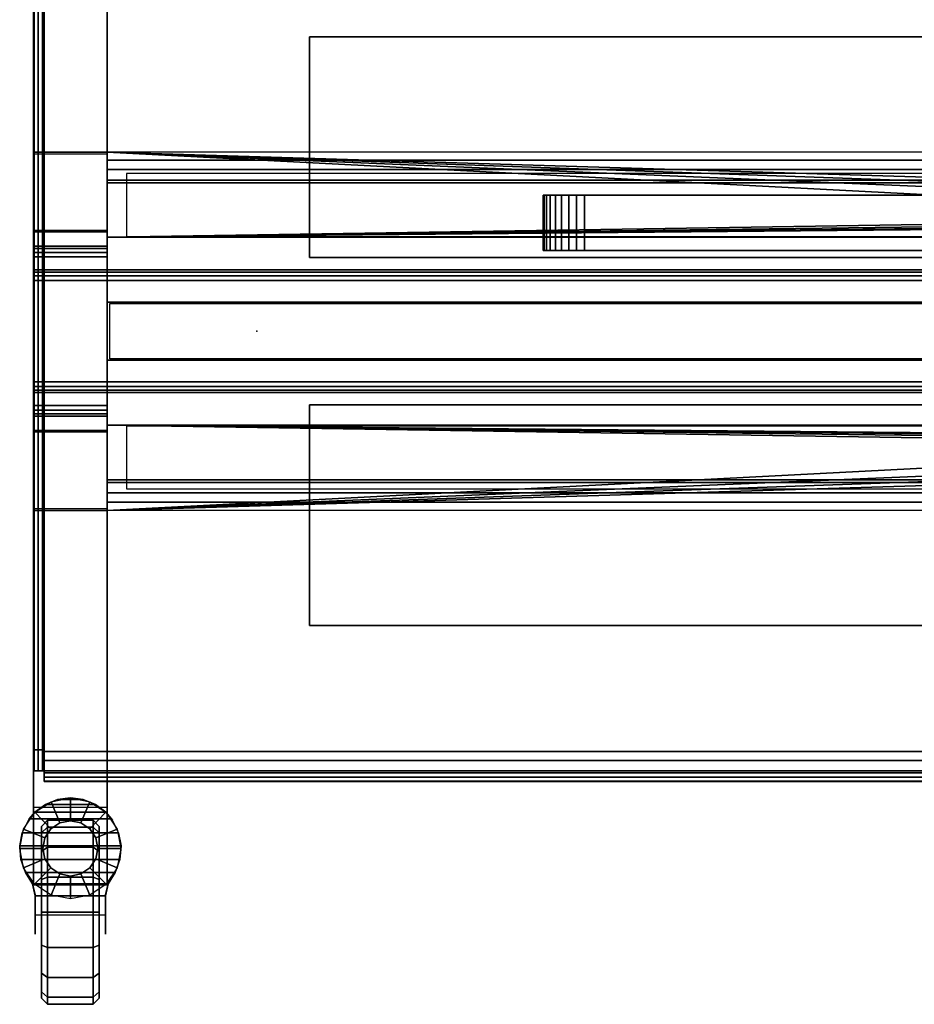
# Model space of a CAD drawing. Units: inches. Extents: x 0 to 282, y 0 to 229.
# Drawn here: x 52 to 64, y 201 to 214 of the extents above; entities that cross this region are included whole.
import ezdxf

# ---------------------------------------------------------------- set-up
doc = ezdxf.new("R2010")
doc.units = ezdxf.units.IN
doc.header["$MEASUREMENT"] = 0
for name, color, linetype in [('A-FURN', 7, 'Continuous'), ('AFUEL-3D-BLK', 250, 'Continuous'), ('AFUFU-2D-AC-AR-TX', 7, 'Continuous'), ('AFUFU-2D-CW-TX', 7, 'Continuous'), ('AFUFU-2D-HP-TX', 3, 'Continuous'), ('AFUFU-2D-RL-TX-TX', 7, 'Continuous'), ('AFUFU-2D-ST-TX', 6, 'Continuous'), ('AFUFU-3D-AC-CA', 7, 'Continuous'), ('AFUFU-3D-AC-FR', 250, 'Continuous'), ('AFUFU-3D-AC-SC-1', 254, 'Continuous'), ('AFUFU-3D-CA', 7, 'Continuous'), ('AFUFU-3D-CB', 5, 'Continuous'), ('AFUFU-3D-EL', 3, 'Continuous'), ('AFUFU-3D-HPB', 3, 'Continuous'), ('AFUFU-3D-ST-CW', 6, 'Continuous'), ('AFUFU-3D-ST-SH', 6, 'Continuous'), ('AFUPA-3D-FE-CV', 4, 'Continuous')]:
    doc.layers.add(name, color=color, linetype=linetype)
doc.styles.get("Standard").update_dxf_attribs({"font": 'arial.ttf'})

# ---------------------------------------------------------------- blocks, each defined once
blk = doc.blocks.new('3_YHP1KUB48')
at = {"layer": 'AFUFU-2D-CW-TX', "flags": 1}
for tag, height in [('CAPTG', 2.5), ('CAPPN', 0.001), ('CAPMG', 0.001), ('CAPMC', 0.001), ('CAPQT', 0.001), ('CAPDH', 0.001), ('CAPGC', 0.001)]:
    blk.add_attdef(tag, (0, 0), '', height=height, dxfattribs=at)
at = {"layer": 'AFUFU-3D-ST-CW'}
mesh = blk.add_polyface(dxfattribs=at)
corners = [(-21.25, 1, 4), (21.25, 1, 4), (21.25, 4, 4), (-21.25, 4, 4), (-21.25, 1, 4.5), (21.25, 1, 4.5), (21.25, 4, 4.5), (-21.25, 4, 4.5)]
mesh.append_faces([[corners[k] for k in face] for face in [(0, 1, 2, 3), (7, 6, 5, 4), (7, 4, 0, 3), (0, 4, 5, 1), (1, 5, 6, 2), (2, 6, 7, 3)]])
mesh = blk.add_polyface(dxfattribs=at)
corners = [(-21.25, -4, 4.5), (21.25, -4, 4.5), (21.25, -1, 4.5), (-21.25, -1, 4.5), (-21.25, -4, 4), (21.25, -4, 4), (21.25, -1, 4), (-21.25, -1, 4)]
mesh.append_faces([[corners[k] for k in face] for face in [(0, 1, 2, 3), (7, 6, 5, 4), (0, 3, 7, 4), (6, 2, 1, 5), (5, 1, 0, 4)]])
blk = doc.blocks.new('3_YHP1SMS4828P')
at = {"layer": 'AFUFU-3D-ST-SH'}
blk.add_point((-24, 0), dxfattribs=at)
at = {"layer": 'AFUFU-2D-ST-TX', "flags": 1}
for tag, height in [('CAPTG', 2.5), ('CAPPN', 0.001), ('CAPMG', 0.001), ('CAPMC', 0.001), ('CAPQT', 0.001), ('CAPDH', 0.001), ('CAPGC', 0.001)]:
    blk.add_attdef(tag, (0, 0), '', height=height, dxfattribs=at)
at = {"layer": 'AFUFU-3D-ST-SH'}
mesh = blk.add_polyface(dxfattribs=at)
corners = [(-24.855, -5.974, 4.62), (24.855, -5.974, 4.62), (24.855, 5.974, 4.62), (-24.855, 5.974, 4.62), (-24.855, 6.003, 4.658), (-24.855, 5.71, 5.75), (24.855, 5.71, 5.75), (24.855, 6.003, 4.658), (24.855, 5.834, 5.75), (-24.855, 5.834, 5.75), (24.855, -6.118, 4.689), (24.855, -5.834, 5.75), (-24.855, -5.834, 5.75), (-24.855, -6.118, 4.689), (24.855, -6.115, 4.599), (-24.855, -6.115, 4.599), (24.855, -6.06, 4.527), (-24.855, -6.06, 4.527), (24.855, -5.974, 4.5), (-24.855, -5.974, 4.5), (24.855, -6.003, 4.658), (24.855, -5.71, 5.75), (-24.855, -5.71, 5.75), (-24.855, -6.003, 4.658), (-24.855, 6.115, 4.599), (-24.855, 6.118, 4.689), (24.855, 6.118, 4.689), (24.855, 6.115, 4.599), (-24.855, 6.06, 4.527), (24.855, 6.06, 4.527), (-24.855, 5.974, 4.5), (24.855, 5.974, 4.5), (24.937, -5.974, 4.532), (24.991, -5.974, 4.601), (25, 5.689, 5.75), (24.88, 5.689, 5.75), (24.88, -5.689, 5.75), (25, -5.689, 5.75), (25, 5.974, 4.689), (25, -5.974, 4.689), (24.88, 5.974, 4.689), (24.88, -5.974, 4.689), (24.88, -5.974, 4.645), (24.88, 5.974, 4.645), (24.991, 5.974, 4.601), (24.937, 5.974, 4.532), (-24.991, -5.974, 4.601), (-24.937, -5.974, 4.532), (-25, -5.689, 5.75), (-24.88, -5.689, 5.75), (-24.88, 5.689, 5.75), (-25, 5.689, 5.75), (-25, -5.974, 4.689), (-25, 5.974, 4.689), (-24.88, -5.974, 4.689), (-24.88, 5.974, 4.689), (-24.88, -5.974, 4.645), (-24.88, 5.974, 4.645), (-24.937, 5.974, 4.532), (-24.991, 5.974, 4.601)]
mesh.append_faces([[corners[k] for k in face] for face in [(0, 1, 2, 3), (7, 6, 5, 4), (5, 6, 8, 9), (10, 11, 12, 13), (14, 10, 13, 15), (16, 14, 15, 17), (18, 16, 17, 19), (23, 22, 21, 20), (12, 11, 21, 22), (24, 25, 26, 27), (28, 24, 27, 29), (30, 28, 29, 31), (30, 31, 18, 19), (25, 9, 8, 26), (34, 35, 36, 37), (37, 36, 41, 39), (38, 40, 35, 34), (1, 42, 43, 2), (0, 23, 20, 1), (2, 7, 4, 3), (44, 38, 39, 33), (45, 44, 33, 32), (31, 45, 32, 18), (48, 49, 50, 51), (52, 54, 49, 48), (51, 50, 55, 53), (3, 57, 56, 0), (46, 52, 53, 59), (47, 46, 59, 58), (19, 47, 58, 30)]])
mesh.append_faces([[corners[k] for k in face] for face in [(7, 26, 8, 6), (1, 14, 16, 18), (2, 44, 45, 31), (23, 13, 12, 22), (0, 46, 47, 19), (3, 24, 28, 30)]], dxfattribs={"vtx0": -1})
mesh.append_faces([[corners[k] for k in face] for face in [(54, 52, 56, 56)]], dxfattribs={"vtx0": -1, "vtx1": -1, "vtx2": -1})
mesh.append_faces([[corners[k] for k in face] for face in [(14, 1, 20, 10), (26, 7, 2, 27), (13, 23, 0, 15), (24, 3, 4, 25)]], dxfattribs={"vtx0": -1, "vtx2": -1})
mesh.append_faces([[corners[k] for k in face] for face in [(39, 41, 42, 42)]], dxfattribs={"vtx0": -1, "vtx2": -1, "vtx3": -1})
mesh.append_faces([[corners[k] for k in face] for face in [(35, 40, 41, 36), (49, 54, 55, 50)]], dxfattribs={"vtx1": -1})
mesh.append_faces([[corners[k] for k in face] for face in [(55, 57, 53, 53)]], dxfattribs={"vtx1": -1, "vtx2": -1})
mesh.append_faces([[corners[k] for k in face] for face in [(33, 39, 42, 1), (2, 43, 38, 44), (0, 56, 52, 46), (59, 53, 57, 3)]], dxfattribs={"vtx1": -1, "vtx3": -1})
mesh.append_faces([[corners[k] for k in face] for face in [(21, 11, 10, 20), (18, 32, 33, 1), (31, 29, 27, 2), (5, 9, 25, 4), (19, 17, 15, 0), (30, 58, 59, 3)]], dxfattribs={"vtx2": -1})
mesh.append_faces([[corners[k] for k in face] for face in [(43, 40, 38, 38)]], dxfattribs={"vtx2": -1, "vtx3": -1})
mesh.append_faces([[corners[k] for k in face] for face in [(38, 34, 37, 39), (40, 43, 42, 41), (52, 48, 51, 53), (54, 56, 57, 55)]], dxfattribs={"vtx3": -1})
blk = doc.blocks.new('3_YHP1K4828P2C')
at = {"layer": 'AFUFU-3D-EL'}
for p in [(0, 0), (1, -5.901, 5.502)]:
    blk.add_point(p, dxfattribs=at)
at = {"layer": 'AFUFU-2D-HP-TX', "flags": 1}
for tag, height in [('CAPTG', 2.5), ('CAPPN', 0.001), ('CAPMG', 0.001), ('CAPMC', 0.001), ('CAPQT', 0.001), ('CAPDH', 0.001), ('CAPGC', 0.001)]:
    blk.add_attdef(tag, (0, 0), '', height=height, dxfattribs=at)
at = {"layer": 'AFUEL-3D-BLK'}
mesh = blk.add_polyface(dxfattribs=at)
corners = [(48.64, 1.288, 26.581), (48.64, 2.144, 23.363), (1.263, 2.144, 23.363), (1.263, 1.288, 26.581)]
mesh.append_faces([[corners[k] for k in face] for face in [(0, 1, 2, 3)]])
mesh = blk.add_polyface(dxfattribs=at)
corners = [(1.263, -1.288, 26.581), (1.263, -2.144, 23.363), (48.64, -2.144, 23.363), (48.64, -1.288, 26.581)]
mesh.append_faces([[corners[k] for k in face] for face in [(0, 1, 2, 3)]])
at = {"layer": 'AFUFU-3D-CA'}
mesh = blk.add_polyface(dxfattribs=at)
corners = [(0.125, -7.029, 3.01), (0.154, -7.172, 3.01), (-0.135, -7.292, 2.75), (-0.187, -7.029, 2.75), (0.235, -7.294, 3.01), (0.014, -7.515, 2.75), (0.356, -7.375, 3.01), (0.237, -7.664, 2.75), (0.5, -7.404, 3.01), (0.5, -7.716, 2.75), (0.644, -7.375, 3.01), (0.763, -7.664, 2.75), (0.765, -7.294, 3.01), (0.986, -7.515, 2.75), (0.846, -7.172, 3.01), (1.135, -7.292, 2.75), (0.875, -7.029, 3.01), (1.188, -7.029, 2.75), (0.846, -6.885, 3.01), (1.135, -6.766, 2.75), (0.02, -8.194, 1.203), (0.02, -8.193, 1.303), (0.02, -8.015, 1.25), (0.02, -8, 1.191), (0.02, -8.162, 1.109), (0.02, -7.956, 1.148), (0.02, -8.101, 1.03), (0.02, -8.017, 0.975), (0.02, -7.897, 1.132), (0.02, -7.92, 0.951), (0.02, -7.82, 0.96), (0.02, -7.838, 1.148), (0.02, -7.729, 1.001), (-0.015, -7.511, 2.75), (-0.108, -7.358, 2.75), (-0.108, -7.358, 1.471), (-0.015, -7.511, 1.265), (0.02, -7.675, 2.75), (0.02, -7.657, 1.07), (-0.174, -7.18, 2.75), (-0.174, -7.18, 1.708), (-0.189, -6.995, 2.75), (-0.189, -6.995, 1.955), (-0.155, -6.815, 2.75), (-0.155, -6.815, 2.196), (0.02, -7.931, 2.75), (0.02, -7.779, 1.25), (0.02, -7.795, 1.191), (0.02, -7.795, 1.309), (0.02, -8, 1.309), (0.02, -7.956, 1.352), (0.02, -7.897, 1.368), (0.02, -7.838, 1.352), (-0.059, -6.626, 2.75), (-0.071, -6.644, 2.383), (0.98, -8.193, 1.303), (0.98, -8.194, 1.203), (0.98, -8.015, 1.25), (0.98, -8.162, 1.109), (0.98, -8, 1.191), (0.98, -8.101, 1.03), (0.98, -7.956, 1.148), (0.98, -8.017, 0.975), (0.98, -7.92, 0.951), (0.98, -7.897, 1.132), (0.98, -7.82, 0.96), (0.98, -7.729, 1.001), (0.98, -7.838, 1.148), (1.015, -7.511, 1.265), (1.108, -7.358, 1.471), (1.108, -7.358, 2.75), (1.015, -7.511, 2.75), (0.98, -7.657, 1.07), (0.98, -7.675, 2.75), (1.174, -7.18, 1.708), (1.174, -7.18, 2.75), (1.189, -6.995, 1.955), (1.189, -6.995, 2.75), (1.155, -6.815, 2.196), (1.155, -6.815, 2.75), (0.98, -7.931, 2.75), (0.98, -7.779, 1.25), (0.98, -7.795, 1.191), (0.98, -7.795, 1.309), (0.98, -8, 1.309), (0.98, -7.956, 1.352), (0.98, -7.897, 1.368), (0.98, -7.838, 1.352), (1.071, -6.644, 2.383), (1.059, -6.626, 2.75), (0.982, -6.537, 2.408), (0.84, -6.431, 2.408), (0.84, -6.431, 2.75), (0.982, -6.537, 2.75), (0.676, -6.364, 2.408), (0.676, -6.364, 2.75), (0.5, -6.341, 2.408), (0.5, -6.341, 2.75), (0.324, -6.364, 2.408), (0.324, -6.364, 2.75), (0.16, -6.431, 2.408), (0.16, -6.431, 2.75), (0.018, -6.537, 2.408), (0.018, -6.537, 2.75), (0.765, -6.764, 3.01), (0.644, -6.682, 3.01), (0.763, -6.394, 2.75), (0.5, -6.654, 3.01), (0.356, -6.682, 3.01), (0.237, -6.394, 2.75), (0.235, -6.764, 3.01), (0.154, -6.885, 3.01), (-0.135, -6.766, 2.75), (0.154, -7.172, 3.135), (0.235, -7.294, 3.135), (0.356, -7.375, 3.135), (0.5, -7.404, 3.135), (0.644, -7.375, 3.135), (0.765, -7.294, 3.135), (0.846, -7.172, 3.135), (0.875, -7.029, 3.135), (0.846, -6.885, 3.135), (0.765, -6.764, 3.135), (0.644, -6.682, 3.135), (0.5, -6.654, 3.135), (0.356, -6.682, 3.135), (0.235, -6.764, 3.135), (0.154, -6.885, 3.135), (0.125, -7.029, 3.135)]
mesh.append_faces([[corners[k] for k in face] for face in [(0, 1, 2, 3), (1, 4, 5, 2), (4, 6, 7, 5), (6, 8, 9, 7), (8, 10, 11, 9), (10, 12, 13, 11), (12, 14, 15, 13), (14, 16, 17, 15), (16, 18, 19, 17), (33, 34, 35, 36), (37, 33, 36, 38), (34, 39, 40, 35), (39, 41, 42, 40), (41, 43, 44, 42), (43, 53, 54, 44), (68, 69, 70, 71), (72, 68, 71, 73), (69, 74, 75, 70), (74, 76, 77, 75), (76, 78, 79, 77), (78, 88, 89, 79), (90, 91, 92, 93), (91, 94, 95, 92), (94, 96, 97, 95), (96, 98, 99, 97), (98, 100, 101, 99), (100, 102, 103, 101), (88, 90, 93, 89), (53, 103, 102, 54), (18, 104, 93, 19), (104, 105, 106, 93), (105, 107, 97, 106), (107, 108, 109, 97), (108, 110, 103, 109), (111, 0, 3, 112), (110, 111, 112, 103), (1, 113, 114, 4), (4, 114, 115, 6), (6, 115, 116, 8), (8, 116, 117, 10), (10, 117, 118, 12), (12, 118, 119, 14), (14, 119, 120, 16), (16, 120, 121, 18), (18, 121, 122, 104), (104, 122, 123, 105), (105, 123, 124, 107), (107, 124, 125, 108), (108, 125, 126, 110), (110, 126, 127, 111), (111, 127, 128, 0), (0, 128, 113, 1)]])
mesh.append_faces([[corners[k] for k in face] for face in [(46, 38, 47, 47), (49, 45, 50, 50), (50, 45, 51, 51), (51, 45, 52, 52), (52, 45, 48, 48)]], dxfattribs={"vtx0": -1, "vtx1": -1, "vtx2": -1})
mesh.append_faces([[corners[k] for k in face] for face in [(38, 46, 48, 45), (72, 81, 82, 82), (80, 83, 81, 72), (80, 84, 85, 85), (80, 85, 86, 86), (80, 86, 87, 87), (80, 87, 83, 83)]], dxfattribs={"vtx0": -1, "vtx2": -1, "vtx3": -1})
mesh.append_faces([[corners[k] for k in face] for face in [(80, 73, 37, 45)]], dxfattribs={"vtx1": -1})
mesh.append_faces([[corners[k] for k in face] for face in [(73, 80, 72, 72)]], dxfattribs={"vtx1": -1, "vtx2": -1})
mesh.append_faces([[corners[k] for k in face] for face in [(20, 21, 22, 22), (27, 26, 25, 25), (30, 29, 28, 28), (55, 56, 57, 57), (60, 62, 61, 61), (63, 65, 64, 64)]], dxfattribs={"vtx1": -1, "vtx2": -1, "vtx3": -1})
mesh.append_faces([[corners[k] for k in face] for face in [(22, 23, 24, 20), (23, 25, 26, 24), (25, 28, 29, 27), (28, 31, 32, 30), (31, 47, 38, 32), (49, 22, 21, 45), (56, 58, 59, 57), (58, 60, 61, 59), (62, 63, 64, 61), (65, 66, 67, 64), (66, 72, 82, 67), (80, 55, 57, 84), (73, 71, 33, 37), (71, 70, 34, 33), (70, 75, 39, 34), (75, 77, 41, 39), (77, 79, 43, 41), (79, 89, 53, 43), (89, 93, 103, 53), (93, 92, 101, 103), (92, 95, 99, 101)]], dxfattribs={"vtx1": -1, "vtx3": -1})
mesh.append_faces([[corners[k] for k in face] for face in [(45, 37, 38, 38), (95, 97, 99, 99)]], dxfattribs={"vtx2": -1, "vtx3": -1})
mesh = blk.add_polyface(dxfattribs=at)
corners = [(0.189, -7.897, 2.5), (0.811, -7.897, 2.5), (0.811, -7.419, 2.405), (0.189, -7.419, 2.405), (0.107, -7.897, 2.418), (0.107, -7.451, 2.329), (0.189, -8.376, 2.405), (0.811, -8.376, 2.405), (0.107, -8.344, 2.329), (0.189, -8.781, 2.134), (0.811, -8.781, 2.134), (0.107, -8.723, 2.076), (0.189, -9.052, 1.728), (0.811, -9.052, 1.728), (0.107, -8.976, 1.697), (0.189, -9.147, 1.25), (0.811, -9.147, 1.25), (0.107, -9.065, 1.25), (0.189, -9.052, 0.772), (0.811, -9.052, 0.772), (0.107, -8.976, 0.803), (0.189, -8.781, 0.366), (0.811, -8.781, 0.366), (0.107, -8.723, 0.424), (0.189, -8.376, 0.095), (0.811, -8.376, 0.095), (0.107, -8.344, 0.171), (0.189, -7.897), (0.811, -7.897), (0.107, -7.897, 0.082), (0.189, -7.419, 0.095), (0.811, -7.419, 0.095), (0.107, -7.451, 0.171), (0.189, -7.013, 0.366), (0.811, -7.013, 0.366), (0.107, -7.072, 0.424), (0.189, -6.742, 0.772), (0.811, -6.742, 0.772), (0.107, -6.819, 0.803), (0.189, -6.647, 1.25), (0.811, -6.647, 1.25), (0.107, -6.73, 1.25), (0.189, -6.742, 1.728), (0.811, -6.742, 1.728), (0.107, -6.819, 1.697), (0.189, -7.013, 2.134), (0.811, -7.013, 2.134), (0.107, -7.072, 2.076), (0.107, -7.897, 1.25), (0.894, -7.451, 2.329), (0.894, -7.897, 2.418), (0.894, -8.344, 2.329), (0.894, -8.723, 2.076), (0.894, -8.976, 1.697), (0.894, -9.065, 1.25), (0.894, -8.976, 0.803), (0.894, -8.723, 0.424), (0.894, -8.344, 0.171), (0.894, -7.897, 0.082), (0.894, -7.451, 0.171), (0.894, -7.072, 0.424), (0.894, -6.819, 0.803), (0.894, -6.73, 1.25), (0.894, -6.819, 1.697), (0.894, -7.072, 2.076), (0.894, -7.897, 1.25)]
mesh.append_faces([[corners[k] for k in face] for face in [(0, 1, 2, 3), (4, 0, 3, 5), (6, 7, 1, 0), (8, 6, 0, 4), (9, 10, 7, 6), (11, 9, 6, 8), (12, 13, 10, 9), (14, 12, 9, 11), (15, 16, 13, 12), (17, 15, 12, 14), (18, 19, 16, 15), (20, 18, 15, 17), (21, 22, 19, 18), (23, 21, 18, 20), (24, 25, 22, 21), (26, 24, 21, 23), (27, 28, 25, 24), (29, 27, 24, 26), (30, 31, 28, 27), (32, 30, 27, 29), (33, 34, 31, 30), (35, 33, 30, 32), (36, 37, 34, 33), (38, 36, 33, 35), (39, 40, 37, 36), (41, 39, 36, 38), (42, 43, 40, 39), (44, 42, 39, 41), (45, 46, 43, 42), (47, 45, 42, 44), (3, 2, 46, 45), (5, 3, 45, 47), (49, 2, 1, 50), (50, 1, 7, 51), (51, 7, 10, 52), (52, 10, 13, 53), (53, 13, 16, 54), (54, 16, 19, 55), (55, 19, 22, 56), (56, 22, 25, 57), (57, 25, 28, 58), (58, 28, 31, 59), (59, 31, 34, 60), (60, 34, 37, 61), (61, 37, 40, 62), (62, 40, 43, 63), (63, 43, 46, 64), (64, 46, 2, 49)]])
mesh.append_faces([[corners[k] for k in face] for face in [(8, 4, 48, 48), (11, 8, 48, 48), (14, 11, 48, 48), (17, 14, 48, 48), (20, 17, 48, 48), (23, 20, 48, 48), (26, 23, 48, 48), (29, 26, 48, 48), (32, 29, 48, 48), (35, 32, 48, 48), (38, 35, 48, 48), (41, 38, 48, 48), (44, 41, 48, 48), (47, 44, 48, 48), (5, 47, 48, 48), (4, 5, 48, 48), (50, 51, 65, 65), (51, 52, 65, 65), (52, 53, 65, 65), (53, 54, 65, 65), (54, 55, 65, 65), (55, 56, 65, 65), (56, 57, 65, 65), (57, 58, 65, 65), (58, 59, 65, 65), (59, 60, 65, 65), (60, 61, 65, 65), (61, 62, 65, 65), (62, 63, 65, 65), (63, 64, 65, 65), (64, 49, 65, 65), (49, 50, 65, 65)]], dxfattribs={"vtx1": -1, "vtx2": -1, "vtx3": -1})
at = {"layer": 'AFUFU-3D-EL'}
mesh = blk.add_polyface(dxfattribs=at)
corners = [(1, 7.511, 3.385), (0, 7.511, 3.385), (0, 2.413, 22.411), (1, 2.413, 22.411), (1, 6.535, 3.135), (0, 6.535, 3.135), (0, 1.37, 22.411), (1, 1.37, 22.411), (0, 6.468, 3.385), (1, 6.468, 3.385), (0, 7.523, 3.135), (1, 7.523, 3.135)]
mesh.append_faces([[corners[k] for k in face] for face in [(0, 1, 2, 3), (7, 6, 5, 4), (2, 1, 8, 6), (7, 9, 0, 3), (4, 9, 8, 5), (1, 10, 5, 8), (0, 11, 10, 1), (9, 4, 11, 0), (10, 11, 4, 5)]])
mesh = blk.add_polyface(dxfattribs=at)
corners = [(0, -2.434, 22.411), (1, -2.434, 22.411), (1, -1.349, 22.411), (0, -1.349, 22.411), (1, -0.833, 28.389), (0, -0.833, 28.389), (1, -0.803, 28.446), (0, -0.803, 28.446), (1, -0.751, 28.486), (0, -0.751, 28.486), (0, -0.688, 28.5), (1, -0.688, 28.5), (1, 0.688, 28.5), (0, 0.688, 28.5), (1, 0.751, 28.486), (0, 0.751, 28.486), (1, 0.803, 28.446), (0, 0.803, 28.446), (0, 2.434, 22.411), (1, 2.434, 22.411), (1, 1.349, 22.411), (0, 1.349, 22.411), (0, 0.833, 28.389), (1, 0.833, 28.389), (0, -1.154, 23.139), (0, -1.124, 23.196), (0, -1.072, 23.236), (0, -1.009, 23.25), (0, 1.009, 23.25), (0, 1.072, 23.236), (0, 1.124, 23.196), (0, 1.154, 23.139), (1, -1.154, 23.139), (1, -1.124, 23.196), (1, -1.072, 23.236), (1, -1.009, 23.25), (1, 1.009, 23.25), (1, 1.072, 23.236), (1, 1.124, 23.196), (1, 1.154, 23.139)]
mesh.append_faces([[corners[k] for k in face] for face in [(0, 1, 2, 3), (5, 4, 1, 0), (5, 7, 6, 4), (7, 9, 8, 6), (13, 12, 11, 10), (9, 10, 11, 8), (13, 15, 14, 12), (15, 17, 16, 14), (21, 20, 19, 18), (23, 22, 18, 19), (17, 22, 23, 16), (31, 39, 20, 21), (27, 35, 36, 28), (26, 34, 35, 27), (25, 33, 34, 26), (24, 32, 33, 25), (3, 2, 32, 24), (28, 36, 37, 29), (29, 37, 38, 30), (30, 38, 39, 31)]])
mesh.append_faces([[corners[k] for k in face] for face in [(22, 31, 21, 18)]], dxfattribs={"vtx0": -1})
mesh.append_faces([[corners[k] for k in face] for face in [(25, 7, 5, 24), (26, 9, 7, 25), (27, 10, 9, 26), (28, 13, 10, 27), (29, 15, 13, 28), (30, 17, 15, 29), (31, 22, 17, 30), (32, 4, 6, 33), (33, 6, 8, 34), (34, 8, 11, 35), (35, 11, 12, 36), (36, 12, 14, 37), (37, 14, 16, 38), (38, 16, 23, 39)]], dxfattribs={"vtx0": -1, "vtx2": -1})
mesh.append_faces([[corners[k] for k in face] for face in [(3, 24, 5, 0), (1, 4, 32, 2)]], dxfattribs={"vtx1": -1})
mesh.append_faces([[corners[k] for k in face] for face in [(19, 20, 39, 23)]], dxfattribs={"vtx2": -1})
mesh = blk.add_polyface(dxfattribs=at)
corners = [(1, -1.37, 22.411), (0, -1.37, 22.411), (0, -6.535, 3.135), (1, -6.535, 3.135), (1, -2.413, 22.411), (0, -2.413, 22.411), (0, -7.511, 3.385), (1, -7.511, 3.385), (0, -6.468, 3.385), (1, -6.468, 3.385), (0, -7.523, 3.135), (1, -7.523, 3.135)]
mesh.append_faces([[corners[k] for k in face] for face in [(0, 1, 2, 3), (4, 5, 6, 7), (1, 8, 6, 5), (4, 7, 9, 0), (2, 8, 9, 3), (8, 2, 10, 6), (6, 10, 11, 7), (7, 11, 3, 9), (2, 3, 11, 10)]])
at = {"layer": 'AFUFU-3D-HPB'}
mesh = blk.add_polyface(dxfattribs=at)
corners = [(1, -2.019, 23.867), (1, -2.325, 22.725), (1, -2.196, 22.725), (1, -2.055, 23.25), (1, 2.019, 23.867), (1, 2.325, 22.725), (1, 2.196, 22.725), (1, 2.055, 23.25), (49, -2.019, 23.867), (49, -2.325, 22.725), (49, -2.196, 22.725), (49, -2.055, 23.25), (49, 2.019, 23.867), (49, 2.325, 22.725), (49, 2.196, 22.725), (49, 2.055, 23.25)]
mesh.append_faces([[corners[k] for k in face] for face in [(13, 12, 4, 5), (0, 4, 12, 8), (1, 0, 8, 9), (14, 13, 5, 6), (6, 7, 15, 14), (7, 3, 11, 15), (10, 11, 3, 2), (2, 1, 9, 10)]])
mesh.append_faces([[corners[k] for k in face] for face in [(3, 7, 4, 0), (8, 12, 15, 11)]], dxfattribs={"vtx1": -1, "vtx3": -1})
mesh.append_faces([[corners[k] for k in face] for face in [(0, 1, 2, 3), (7, 6, 5, 4), (11, 10, 9, 8), (12, 13, 14, 15)]], dxfattribs={"vtx3": -1})
mesh = blk.add_polyface(dxfattribs=at)
corners = [(1, 0.393, 28.5), (1, 0.833, 28.389), (1, 1.277, 26.729), (1, 0.393, 27.232), (1, -1.277, 26.729), (1, -0.833, 28.389), (1, -0.393, 28.5), (1, -0.393, 27.232), (49, -1.277, 26.729), (49, 1.277, 26.729), (1, -0.688, 28.5), (49, -0.688, 28.5), (49, -0.393, 28.5), (49, -0.403, 27.232), (49, 0.403, 27.232), (49, 0.393, 28.5), (49, -0.833, 28.389), (49, -0.803, 28.446), (1, -0.803, 28.446), (49, -0.751, 28.486), (1, -0.751, 28.486), (49, 0.688, 28.5), (1, 0.688, 28.5), (49, 0.833, 28.389), (1, 0.803, 28.446), (49, 0.803, 28.446), (1, 0.751, 28.486), (49, 0.751, 28.486)]
mesh.append_faces([[corners[k] for k in face] for face in [(9, 8, 4, 2), (6, 10, 11, 12), (12, 13, 7, 6), (3, 7, 13, 14), (0, 3, 14, 15), (5, 4, 8, 16), (16, 17, 18, 5), (17, 19, 20, 18), (19, 11, 10, 20), (15, 21, 22, 0), (23, 9, 2, 1), (1, 24, 25, 23), (24, 26, 27, 25), (26, 22, 21, 27)]])
mesh.append_faces([[corners[k] for k in face] for face in [(0, 1, 2, 3), (14, 9, 23, 15)]], dxfattribs={"vtx0": -1, "vtx2": -1})
mesh.append_faces([[corners[k] for k in face] for face in [(19, 17, 11, 11), (27, 21, 25, 25)]], dxfattribs={"vtx1": -1, "vtx2": -1})
mesh.append_faces([[corners[k] for k in face] for face in [(4, 5, 6, 7), (2, 4, 7, 3), (5, 18, 10, 6), (24, 1, 0, 22), (13, 12, 16, 8), (14, 13, 8, 9), (12, 11, 17, 16), (21, 15, 23, 25)]], dxfattribs={"vtx1": -1, "vtx3": -1})
mesh.append_faces([[corners[k] for k in face] for face in [(18, 20, 10, 10), (22, 26, 24, 24)]], dxfattribs={"vtx2": -1, "vtx3": -1})
at = {"layer": 'AFUPA-3D-FE-CV'}
mesh = blk.add_polyface(dxfattribs=at)
corners = [(28.841, 1.477, 25.982), (28.841, 1.769, 24.895), (26.966, 1.769, 24.895), (26.966, 1.477, 25.982), (31.841, 1.477, 25.982), (31.841, 1.769, 24.895), (29.966, 1.769, 24.895), (29.966, 1.477, 25.982), (34.841, 1.477, 25.982), (34.841, 1.769, 24.895), (32.966, 1.769, 24.895), (32.966, 1.477, 25.982), (40.841, 1.477, 25.982), (40.841, 1.769, 24.895), (38.966, 1.769, 24.895), (38.966, 1.477, 25.982), (41.966, 1.477, 25.982), (49, 1.277, 26.729), (35.966, 1.477, 25.982), (37.841, 1.477, 25.982), (49, 2.434, 22.411), (41.966, 1.769, 24.895), (37.841, 1.769, 24.895), (35.966, 1.769, 24.895), (23.966, 1.769, 24.895), (22.841, 1.769, 24.895), (1, 2.434, 22.411), (1, 1.277, 26.729), (22.841, 1.477, 25.982), (23.966, 1.477, 25.982), (13.841, 1.477, 25.982), (13.841, 1.769, 24.895), (20.966, 1.769, 24.895), (20.966, 1.477, 25.982), (25.841, 1.477, 25.982), (25.841, 1.769, 24.895), (19.841, 1.477, 25.982), (16.841, 1.477, 25.982), (17.966, 1.477, 25.982), (19.841, 1.769, 24.895), (16.841, 1.769, 24.895), (17.966, 1.769, 24.895), (14.966, 1.769, 24.895), (14.966, 1.477, 25.982)]
mesh.append_faces([[corners[k] for k in face] for face in [(27, 28, 33, 36), (27, 36, 38, 37), (27, 37, 43, 30)]], dxfattribs={"vtx0": -1, "vtx1": -1, "vtx3": -1})
mesh.append_faces([[corners[k] for k in face] for face in [(26, 25, 24, 20), (17, 29, 28, 27)]], dxfattribs={"vtx0": -1, "vtx2": -1})
mesh.append_faces([[corners[k] for k in face] for face in [(17, 16, 12, 15), (17, 15, 19, 18), (17, 18, 8, 11), (17, 11, 4, 7), (14, 13, 21, 20), (23, 22, 14, 20), (10, 9, 23, 20), (6, 5, 10, 20), (17, 7, 0, 3), (17, 3, 34, 29), (2, 1, 6, 20), (24, 35, 2, 20)]], dxfattribs={"vtx0": -1, "vtx2": -1, "vtx3": -1})
mesh.append_faces([[corners[k] for k in face] for face in [(39, 32, 25, 26), (40, 41, 39, 26), (31, 42, 40, 26)]], dxfattribs={"vtx1": -1, "vtx2": -1, "vtx3": -1})
mesh.append_faces([[corners[k] for k in face] for face in [(0, 1, 2, 3), (4, 5, 6, 7), (8, 9, 10, 11), (12, 13, 14, 15), (21, 16, 17, 20), (30, 31, 26, 27), (28, 25, 32, 33), (34, 35, 24, 29), (19, 22, 23, 18), (37, 40, 42, 43), (36, 39, 41, 38)]], dxfattribs={"vtx1": -1, "vtx3": -1})
mesh = blk.add_polyface(dxfattribs=at)
corners = [(1, -2.434, 22.411), (22.841, -1.769, 24.895), (23.966, -1.769, 24.895), (49, -2.434, 22.411), (38.966, -1.477, 25.982), (38.966, -1.769, 24.895), (40.841, -1.769, 24.895), (40.841, -1.477, 25.982), (49, -1.277, 26.729), (41.966, -1.477, 25.982), (37.841, -1.477, 25.982), (35.966, -1.477, 25.982), (32.966, -1.477, 25.982), (32.966, -1.769, 24.895), (34.841, -1.769, 24.895), (34.841, -1.477, 25.982), (29.966, -1.477, 25.982), (29.966, -1.769, 24.895), (31.841, -1.769, 24.895), (31.841, -1.477, 25.982), (23.966, -1.477, 25.982), (22.841, -1.477, 25.982), (1, -1.277, 26.729), (41.966, -1.769, 24.895), (35.966, -1.769, 24.895), (37.841, -1.769, 24.895), (13.841, -1.769, 24.895), (13.841, -1.477, 25.982), (20.966, -1.477, 25.982), (20.966, -1.769, 24.895), (25.841, -1.769, 24.895), (25.841, -1.477, 25.982), (19.841, -1.477, 25.982), (17.966, -1.477, 25.982), (16.841, -1.477, 25.982), (19.841, -1.769, 24.895), (17.966, -1.769, 24.895), (16.841, -1.769, 24.895), (14.966, -1.477, 25.982), (14.966, -1.769, 24.895), (26.966, -1.477, 25.982), (26.966, -1.769, 24.895), (28.841, -1.769, 24.895), (28.841, -1.477, 25.982)]
mesh.append_faces([[corners[k] for k in face] for face in [(22, 21, 28, 32), (22, 32, 33, 34), (22, 34, 38, 27)]], dxfattribs={"vtx0": -1, "vtx1": -1, "vtx3": -1})
mesh.append_faces([[corners[k] for k in face] for face in [(0, 1, 2, 3), (8, 20, 21, 22)]], dxfattribs={"vtx0": -1, "vtx2": -1})
mesh.append_faces([[corners[k] for k in face] for face in [(8, 9, 7, 4), (8, 4, 10, 11), (8, 11, 15, 12), (8, 12, 19, 16), (5, 6, 23, 3), (24, 25, 5, 3), (13, 14, 24, 3), (17, 18, 13, 3), (8, 16, 43, 40), (8, 40, 31, 20), (41, 42, 17, 3), (2, 30, 41, 3)]], dxfattribs={"vtx0": -1, "vtx2": -1, "vtx3": -1})
mesh.append_faces([[corners[k] for k in face] for face in [(35, 29, 1, 0), (37, 36, 35, 0), (26, 39, 37, 0)]], dxfattribs={"vtx1": -1, "vtx2": -1, "vtx3": -1})
mesh.append_faces([[corners[k] for k in face] for face in [(7, 6, 5, 4), (15, 14, 13, 12), (19, 18, 17, 16), (23, 9, 8, 3), (27, 26, 0, 22), (21, 1, 29, 28), (31, 30, 2, 20), (10, 25, 24, 11), (34, 37, 39, 38), (32, 35, 36, 33), (43, 42, 41, 40)]], dxfattribs={"vtx1": -1, "vtx3": -1})
blk = doc.blocks.new('3_YCBCC48')
at = {"layer": 'AFUFU-3D-CB'}
blk.add_point((0, 0), dxfattribs=at)
at = {"layer": 'AFUFU-2D-RL-TX-TX', "flags": 1}
for tag, height in [('CAPTG', 2.5), ('CAPPN', 0.001), ('CAPMG', 0.001), ('CAPMC', 0.001), ('CAPQT', 0.001), ('CAPDH', 0.001), ('CAPGC', 0.001)]:
    blk.add_attdef(tag, (0, 0), '', height=height, dxfattribs=at)
at = {"layer": 'AFUFU-3D-CB'}
mesh = blk.add_polyface(dxfattribs=at)
corners = [(-2, -0.375, -0.25), (46, -0.375, -0.25), (46, -0.375, -1), (-2, -0.375, -1), (-2, 0.375, -1), (46, 0.375, -1), (46, 0.375, -0.25), (-2, 0.375, -0.25)]
mesh.append_faces([[corners[k] for k in face] for face in [(0, 1, 2, 3), (4, 5, 6, 7), (7, 6, 1, 0)]])
blk = doc.blocks.new('3_SAPMAHP224400K')
at = {"layer": 'AFUFU-2D-AC-AR-TX', "flags": 1}
for tag, height in [('CAPTG', 2.5), ('CAPPN', 0.001), ('CAPMG', 0.001), ('CAPMC', 0.001), ('CAPQT', 0.001), ('CAPDH', 0.001), ('CAPGC', 0.001)]:
    blk.add_attdef(tag, (0, 0), '', height=height, dxfattribs=at)
at = {"layer": 'AFUFU-3D-AC-CA'}
mesh = blk.add_polyface(dxfattribs=at)
corners = [(-18.05, 1.797, 27.545), (-18.039, 1.797, 27.435), (-18.039, 1.047, 27.435), (-18.05, 1.047, 27.545), (-18.007, 1.797, 27.329), (-18.007, 1.047, 27.329), (-17.955, 1.797, 27.232), (-17.955, 1.047, 27.232), (-17.885, 1.797, 27.147), (-17.885, 1.047, 27.147), (-17.8, 1.797, 27.077), (-17.8, 1.047, 27.077), (-17.703, 1.797, 27.025), (-17.703, 1.047, 27.025), (-17.597, 1.797, 26.993), (-17.597, 1.047, 26.993), (-17.487, 1.797, 26.982), (-17.487, 1.047, 26.982), (-17.487, 1.797, 48.538), (-17.597, 1.797, 48.527), (-17.597, 1.047, 48.527), (-17.487, 1.047, 48.538), (-17.703, 1.797, 48.495), (-17.703, 1.047, 48.495), (-17.8, 1.797, 48.443), (-17.8, 1.047, 48.443), (-17.885, 1.797, 48.373), (-17.885, 1.047, 48.373), (-17.955, 1.797, 48.288), (-17.955, 1.047, 48.288), (-18.007, 1.797, 48.19), (-18.007, 1.047, 48.19), (-18.039, 1.797, 48.085), (-18.039, 1.047, 48.085), (-18.05, 1.797, 47.975), (-18.05, 1.047, 47.975), (18.05, 1.797, 47.975), (18.039, 1.797, 48.085), (18.039, 1.047, 48.085), (18.05, 1.047, 47.975), (18.007, 1.797, 48.19), (18.007, 1.047, 48.19), (17.955, 1.797, 48.288), (17.955, 1.047, 48.288), (17.885, 1.797, 48.373), (17.885, 1.047, 48.373), (17.8, 1.797, 48.443), (17.8, 1.047, 48.443), (17.703, 1.797, 48.495), (17.703, 1.047, 48.495), (17.597, 1.797, 48.527), (17.597, 1.047, 48.527), (17.487, 1.797, 48.538), (17.487, 1.047, 48.538), (17.487, 1.797, 26.982), (17.597, 1.797, 26.993), (17.597, 1.047, 26.993), (17.487, 1.047, 26.982), (17.703, 1.797, 27.025), (17.703, 1.047, 27.025), (17.8, 1.797, 27.077), (17.8, 1.047, 27.077), (17.885, 1.797, 27.147), (17.885, 1.047, 27.147), (17.955, 1.797, 27.232), (17.955, 1.047, 27.232), (18.007, 1.797, 27.329), (18.007, 1.047, 27.329), (18.039, 1.797, 27.435), (18.039, 1.047, 27.435), (18.05, 1.797, 27.545), (18.05, 1.047, 27.545), (17.487, 1.047, 48.475), (17.585, 1.047, 48.465), (17.679, 1.047, 48.437), (17.765, 1.047, 48.391), (17.841, 1.047, 48.329), (17.903, 1.047, 48.253), (17.949, 1.047, 48.166), (17.978, 1.047, 48.073), (17.987, 1.047, 47.975), (-17.987, 1.047, 47.975), (-17.978, 1.047, 48.073), (-17.949, 1.047, 48.166), (-17.903, 1.047, 48.253), (-17.841, 1.047, 48.329), (-17.765, 1.047, 48.391), (-17.679, 1.047, 48.437), (-17.585, 1.047, 48.465), (-17.487, 1.047, 48.475), (-17.487, 1.047, 27.045), (-17.585, 1.047, 27.054), (-17.679, 1.047, 27.083), (-17.765, 1.047, 27.129), (-17.841, 1.047, 27.191), (-17.903, 1.047, 27.267), (-17.949, 1.047, 27.353), (-17.978, 1.047, 27.447), (-17.987, 1.047, 27.545), (17.987, 1.047, 27.545), (17.978, 1.047, 27.447), (17.949, 1.047, 27.353), (17.903, 1.047, 27.267), (17.841, 1.047, 27.191), (17.765, 1.047, 27.129), (17.679, 1.047, 27.083), (17.585, 1.047, 27.054), (17.487, 1.047, 27.045)]
mesh.append_faces([[corners[k] for k in face] for face in [(0, 1, 2, 3), (1, 4, 5, 2), (4, 6, 7, 5), (6, 8, 9, 7), (8, 10, 11, 9), (10, 12, 13, 11), (12, 14, 15, 13), (14, 16, 17, 15), (18, 19, 20, 21), (19, 22, 23, 20), (22, 24, 25, 23), (24, 26, 27, 25), (26, 28, 29, 27), (28, 30, 31, 29), (30, 32, 33, 31), (32, 34, 35, 33), (36, 37, 38, 39), (37, 40, 41, 38), (40, 42, 43, 41), (42, 44, 45, 43), (44, 46, 47, 45), (46, 48, 49, 47), (48, 50, 51, 49), (50, 52, 53, 51), (18, 21, 53, 52), (54, 55, 56, 57), (55, 58, 59, 56), (58, 60, 61, 59), (60, 62, 63, 61), (62, 64, 65, 63), (64, 66, 67, 65), (66, 68, 69, 67), (68, 70, 71, 69), (36, 39, 71, 70), (0, 3, 35, 34), (17, 16, 54, 57)]])
mesh.append_faces([[corners[k] for k in face] for face in [(52, 54, 16, 18), (53, 72, 73, 51), (51, 73, 74, 49), (49, 74, 75, 47), (47, 75, 76, 45), (45, 76, 77, 43), (43, 77, 78, 41), (41, 78, 79, 38), (38, 79, 80, 39), (35, 81, 82, 33), (33, 82, 83, 31), (31, 83, 84, 29), (29, 84, 85, 27), (27, 85, 86, 25), (25, 86, 87, 23), (23, 87, 88, 20), (20, 88, 89, 21), (17, 90, 91, 15), (15, 91, 92, 13), (13, 92, 93, 11), (11, 93, 94, 9), (9, 94, 95, 7), (7, 95, 96, 5), (5, 96, 97, 2), (2, 97, 98, 3), (71, 99, 100, 69), (69, 100, 101, 67), (67, 101, 102, 65), (65, 102, 103, 63), (63, 103, 104, 61), (61, 104, 105, 59), (59, 105, 106, 56), (56, 106, 107, 57), (57, 107, 90, 17), (3, 98, 81, 35), (21, 89, 72, 53), (39, 80, 99, 71)]], dxfattribs={"vtx0": -1, "vtx2": -1})
mesh.append_faces([[corners[k] for k in face] for face in [(40, 37, 68, 66), (66, 64, 42, 40), (44, 42, 64, 62), (62, 60, 46, 44), (48, 46, 60, 58), (58, 55, 50, 48), (52, 50, 55, 54), (4, 1, 32, 30), (30, 28, 6, 4), (8, 6, 28, 26), (26, 24, 10, 8), (12, 10, 24, 22), (22, 19, 14, 12), (16, 14, 19, 18)]], dxfattribs={"vtx1": -1, "vtx3": -1})
mesh.append_faces([[corners[k] for k in face] for face in [(37, 36, 70, 68), (1, 0, 34, 32)]], dxfattribs={"vtx3": -1})
at = {"layer": 'AFUFU-3D-AC-FR'}
mesh = blk.add_polyface(dxfattribs=at)
corners = [(-17.362, 1.047, 27.67), (-17.987, 1.047, 27.545), (-17.978, 1.047, 27.447), (-17.949, 1.047, 27.353), (-17.903, 1.047, 27.267), (-17.841, 1.047, 27.191), (-17.765, 1.047, 27.129), (-17.679, 1.047, 27.083), (-17.585, 1.047, 27.054), (-17.487, 1.047, 27.045), (17.362, 1.047, 27.67), (17.487, 1.047, 27.045), (17.585, 1.047, 27.054), (17.679, 1.047, 27.083), (17.765, 1.047, 27.129), (17.841, 1.047, 27.191), (17.903, 1.047, 27.267), (17.949, 1.047, 27.353), (17.978, 1.047, 27.447), (17.987, 1.047, 27.545), (17.362, 1.047, 47.85), (17.987, 1.047, 47.975), (17.978, 1.047, 48.073), (17.949, 1.047, 48.166), (17.903, 1.047, 48.253), (17.841, 1.047, 48.329), (17.765, 1.047, 48.391), (17.679, 1.047, 48.437), (17.585, 1.047, 48.465), (17.487, 1.047, 48.475), (-17.362, 1.047, 47.85), (-17.487, 1.047, 48.475), (-17.585, 1.047, 48.465), (-17.679, 1.047, 48.437), (-17.765, 1.047, 48.391), (-17.841, 1.047, 48.329), (-17.903, 1.047, 48.253), (-17.949, 1.047, 48.166), (-17.978, 1.047, 48.073), (-17.987, 1.047, 47.975)]
mesh.append_faces([[corners[k] for k in face] for face in [(0, 9, 11, 10), (10, 19, 21, 20), (20, 29, 31, 30), (1, 0, 30, 39)]], dxfattribs={"vtx0": -1, "vtx2": -1})
mesh.append_faces([[corners[k] for k in face] for face in [(0, 1, 2, 3), (0, 5, 6, 7), (10, 11, 12, 13), (10, 15, 16, 17), (20, 21, 22, 23), (20, 25, 26, 27), (30, 31, 32, 33), (30, 35, 36, 37)]], dxfattribs={"vtx0": -1, "vtx3": -1})
mesh.append_faces([[corners[k] for k in face] for face in [(3, 4, 5, 0), (7, 8, 9, 0), (13, 14, 15, 10), (17, 18, 19, 10), (23, 24, 25, 20), (27, 28, 29, 20), (33, 34, 35, 30), (37, 38, 39, 30)]], dxfattribs={"vtx2": -1, "vtx3": -1})
at = {"layer": 'AFUFU-3D-AC-SC-1'}
mesh = blk.add_polyface(dxfattribs=at)
corners = [(-17.362, 1.047, 47.85), (-17.362, 1.047, 27.67), (17.362, 1.047, 27.67), (17.362, 1.047, 47.85)]
mesh.append_faces([[corners[k] for k in face] for face in [(0, 1, 2, 3)]])

msp = doc.modelspace()

# ---------------------------------------------------------------- block references
at = {"layer": 'A-FURN'}
for name, p in [('3_YHP1K4828P2C', (52, 209.926)), ('3_YHP1SMS4828P', (77, 209.926)), ('3_SAPMAHP224400K', (76.98, 209.977, 3.375)), ('3_YHP1KUB48', (77, 209.926)), ('3_YCBCC48', (55.036, 209.926, 28.75))]:
    msp.add_blockref(name, p, dxfattribs=at)

doc.saveas('drawing.dxf')
